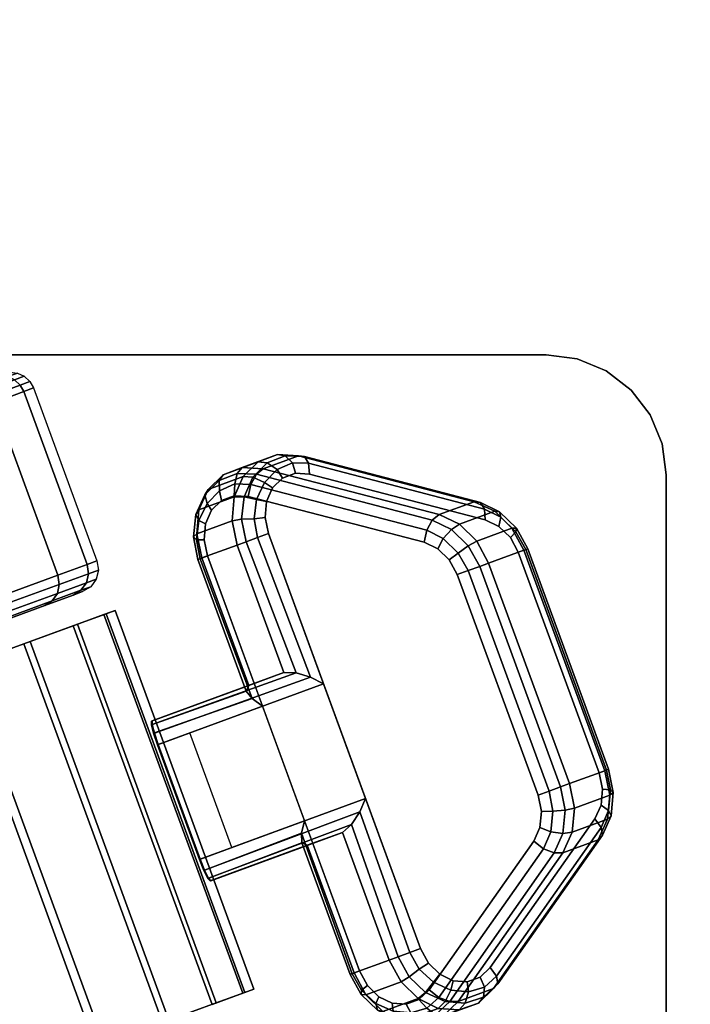
# Model space of a CAD drawing. Units: inches. Extents: x -0.2 to 72.2, y -0.4 to 36.
# Drawn here: x 23.6 to 25, y 29.6 to 31.7 of the extents above; entities that cross this region are included whole.
import ezdxf

# ---------------------------------------------------------------- set-up
doc = ezdxf.new("R2010")
doc.units = ezdxf.units.IN
doc.header["$MEASUREMENT"] = 0
for name, color, linetype in [('A-FURN-3-TABLE-LEG-CASTER-LOCK', 253, 'Continuous'), ('A-FURN-3-TABLE-LEG-CASTER-TREAD', 251, 'Continuous'), ('A-FURN-3-TABLE-LEG-CASTER-TRIM', 253, 'Continuous'), ('A-FURN-3-TABLE-LEG-MAIN-SUPPORT', 253, 'Continuous'), ('A-FURN-3-TABLE-SURFACE-BOTTOM', 255, 'Continuous'), ('A-FURN-3-TABLE-SURFACE-EDGE', 255, 'Continuous'), ('A-FURN-3-TABLE-SURFACE-TOP-TFL_HPL', 255, 'Continuous')]:
    doc.layers.add(name, color=color, linetype=linetype)

msp = doc.modelspace()

# ---------------------------------------------------------------- linework, layer by layer
at = {"layer": 'A-FURN-3-TABLE-LEG-CASTER-LOCK'}
for points in [[(24.1321, 30.7429, 1.0684), (24.2055, 30.7698, 1.18), (24.572, 30.6744, 0.962), (24.4986, 30.6475, 0.8504)], [(24.1022, 30.2915, 1.1969), (24.1755, 30.3184, 1.3085), (24.0781, 30.5841, 1.3085), (24.0047, 30.5572, 1.1969)], [(24.6753, 30.5734, 0.9185), (24.8437, 30.1141, 0.9185), (24.7703, 30.0873, 0.8069), (24.6019, 30.5465, 0.8069)], [(24.1755, 30.3184, 1.3085), (24.1022, 30.2915, 1.1969), (23.8998, 30.2173, 1.3478), (23.901, 30.2177, 1.5132)], [(24.3457, 30.0566, 1.3208), (24.2581, 30.2954, 1.3208), (23.9135, 30.169, 1.5778), (24.001, 29.9302, 1.5778)], [(24.1309, 30.2487, 1.1273), (24.2184, 30.01, 1.1273), (23.9993, 29.9296, 1.2907), (23.9118, 30.1684, 1.2907)], [(24.0672, 29.9545, 1.2401), (23.9796, 30.1933, 1.2401), (24.1309, 30.2487, 1.1273), (24.2184, 30.01, 1.1273)], [(24.2241, 29.9588, 1.1969), (24.2975, 29.9857, 1.3085), (24.023, 29.885, 1.5132), (24.0218, 29.8846, 1.3478)], [(24.3216, 29.693, 1.1969), (24.3949, 29.7199, 1.3085), (24.2975, 29.9857, 1.3085), (24.2241, 29.9588, 1.1969)], [(24.8301, 29.9702, 0.962), (24.6121, 29.6606, 1.18), (24.5388, 29.6337, 1.0684), (24.7568, 29.9434, 0.8504)]]:
    msp.add_3dface(points, dxfattribs=at)
for points, invisible_edges in [([(24.5283, 29.6767, 1.2923), (24.5573, 29.6747, 1.2737), (24.1728, 30.7236, 1.2737), (24.1519, 30.7032, 1.2923)], 10), ([(24.5573, 29.6747, 1.2737), (24.584, 29.6842, 1.2538), (24.1993, 30.7336, 1.2538), (24.1728, 30.7236, 1.2737)], 10), ([(24.584, 29.6842, 1.2538), (24.6051, 29.7043, 1.2351), (24.2284, 30.7319, 1.2351), (24.1993, 30.7336, 1.2538)], 10), ([(24.6051, 29.7043, 1.2351), (24.8231, 30.014, 1.0171), (24.5949, 30.6365, 1.0171), (24.2284, 30.7319, 1.2351)], 10), ([(24.5002, 29.6903, 1.3074), (24.5283, 29.6767, 1.2923), (24.1519, 30.7032, 1.2923), (24.1393, 30.6748, 1.3074)], 10), ([(24.0247, 30.6566, 1.0988), (24.0456, 30.677, 1.0801), (24.4301, 29.628, 1.0801), (24.401, 29.6301, 1.0988)], 10), ([(24.0456, 30.677, 1.0801), (24.0721, 30.6869, 1.0603), (24.4568, 29.6376, 1.0603), (24.4301, 29.628, 1.0801)], 10), ([(24.0721, 30.6869, 1.0603), (24.1012, 30.6852, 1.0416), (24.4779, 29.6577, 1.0416), (24.4568, 29.6376, 1.0603)], 10), ([(24.1012, 30.6852, 1.0416), (24.4677, 30.5899, 0.8236), (24.6959, 29.9674, 0.8236), (24.4779, 29.6577, 1.0416)], 10), ([(24.0121, 30.6282, 1.1139), (24.0247, 30.6566, 1.0988), (24.401, 29.6301, 1.0988), (24.373, 29.6436, 1.1139)], 10), ([(24.4766, 29.7136, 1.3173), (24.5002, 29.6903, 1.3074), (24.1393, 30.6748, 1.3074), (24.1363, 30.6418, 1.3173)], 10), ([(24.4603, 29.7439, 1.3208), (24.4766, 29.7136, 1.3173), (24.1363, 30.6418, 1.3173), (24.1435, 30.6081, 1.3208)], 2), ([(24.8231, 30.014, 1.0171), (24.8361, 30.0425, 1.0017), (24.6233, 30.6231, 1.0017), (24.5949, 30.6365, 1.0171)], 10), ([(24.0091, 30.5952, 1.1238), (24.0121, 30.6282, 1.1139), (24.373, 29.6436, 1.1139), (24.3494, 29.6669, 1.1238)], 10), ([(24.8361, 30.0425, 1.0017), (24.8393, 30.0759, 0.9916), (24.6472, 30.5997, 0.9916), (24.6233, 30.6231, 1.0017)], 10), ([(24.0162, 30.5615, 1.1273), (24.0091, 30.5952, 1.1238), (24.3494, 29.6669, 1.1238), (24.3331, 29.6972, 1.1273)], 2), ([(24.8393, 30.0759, 0.9916), (24.8321, 30.1099, 0.9881), (24.6638, 30.5691, 0.9881), (24.6472, 30.5997, 0.9916)], 8), ([(24.4677, 30.5899, 0.8236), (24.4961, 30.5765, 0.8082), (24.7089, 29.9959, 0.8082), (24.6959, 29.9674, 0.8236)], 10), ([(24.4961, 30.5765, 0.8082), (24.52, 30.5531, 0.7981), (24.7121, 30.0292, 0.7981), (24.7089, 29.9959, 0.8082)], 10), ([(24.52, 30.5531, 0.7981), (24.5366, 30.5225, 0.7946), (24.7049, 30.0633, 0.7946), (24.7121, 30.0292, 0.7981)], 8)]:
    msp.add_3dface(points, dxfattribs=dict(at, invisible_edges=invisible_edges))
at = {"layer": 'A-FURN-3-TABLE-LEG-CASTER-TREAD', "invisible_edges": 10}
for points in [[(23.7363, 30.4799, 1.2007), (23.7561, 30.4871, 1.4425), (21.1413, 29.5285, 1.4425), (21.1612, 29.5358, 1.2007)], [(23.7561, 30.4871, 1.4425), (23.7363, 30.4799, 1.6843), (21.1612, 29.5358, 1.6843), (21.1413, 29.5285, 1.4425)], [(23.6773, 30.4582, 0.9662), (23.7363, 30.4799, 1.2007), (21.1612, 29.5358, 1.2007), (21.2201, 29.5574, 0.9662)], [(23.7363, 30.4799, 1.6843), (23.6773, 30.4582, 1.9188), (21.2201, 29.5574, 1.9188), (21.1612, 29.5358, 1.6843)], [(23.581, 30.4229, 0.7463), (23.6773, 30.4582, 0.9662), (21.2201, 29.5574, 0.9662), (21.3165, 29.5927, 0.7463)], [(23.6773, 30.4582, 1.9188), (23.581, 30.4229, 2.1388), (21.3165, 29.5927, 2.1388), (21.2201, 29.5574, 1.9188)]]:
    msp.add_3dface(points, dxfattribs=at)
at = {"layer": 'A-FURN-3-TABLE-LEG-CASTER-TRIM'}
for points, invisible_edges in [([(23.8051, 30.4412, 1.6808), (23.8236, 30.448, 1.4286), (21.1151, 29.455, 1.4286), (21.1336, 29.4618, 1.6808)], 10), ([(23.8236, 30.448, 1.4286), (23.8005, 30.4395, 1.1768), (21.1382, 29.4635, 1.1768), (21.1151, 29.455, 1.4286)], 10), ([(23.7455, 30.4193, 1.9257), (23.8051, 30.4412, 1.6808), (21.1336, 29.4618, 1.6808), (21.1933, 29.4836, 1.9257)], 10), ([(23.8005, 30.4395, 1.1768), (23.7365, 30.416, 0.9332), (21.2022, 29.4869, 0.9332), (21.1382, 29.4635, 1.1768)], 10), ([(23.6466, 30.3831, 2.1557), (23.7455, 30.4193, 1.9257), (21.1933, 29.4836, 1.9257), (21.2921, 29.5199, 2.1557)], 10), ([(23.7365, 30.416, 0.9332), (23.6335, 30.3783, 0.7053), (21.3052, 29.5247, 0.7053), (21.2022, 29.4869, 0.9332)], 10), ([(23.5115, 30.3336, 2.3638), (23.6466, 30.3831, 2.1557), (21.2921, 29.5199, 2.1557), (21.4272, 29.5694, 2.3638)], 10), ([(23.6335, 30.3783, 0.7053), (23.4946, 30.3274, 0.5), (21.4441, 29.5756, 0.5), (21.3052, 29.5247, 0.7053)], 8), ([(21.4228, 28.6731, 1.6808), (21.4042, 28.6663, 1.4286), (24.1128, 29.6593, 1.4286), (24.0942, 29.6525, 1.6808)], 10), ([(21.4042, 28.6663, 1.4286), (21.4273, 28.6748, 1.1768), (24.0897, 29.6509, 1.1768), (24.1128, 29.6593, 1.4286)], 10), ([(21.4824, 28.695, 1.9257), (21.4228, 28.6731, 1.6808), (24.0942, 29.6525, 1.6808), (24.0346, 29.6307, 1.9257)], 10), ([(21.4273, 28.6748, 1.1768), (21.4914, 28.6983, 0.9332), (24.0256, 29.6274, 0.9332), (24.0897, 29.6509, 1.1768)], 10), ([(21.5813, 28.7312, 2.1557), (21.4824, 28.695, 1.9257), (24.0346, 29.6307, 1.9257), (23.9357, 29.5944, 2.1557)], 10)]:
    msp.add_3dface(points, dxfattribs=dict(at, invisible_edges=invisible_edges))
msp.add_3dface([(23.4946, 30.3274, 0.5), (23.7838, 29.5387, 0.5), (21.7332, 28.7869, 0.5), (21.4441, 29.5756, 0.5)], dxfattribs=at)
at = {"layer": 'A-FURN-3-TABLE-LEG-MAIN-SUPPORT'}
for points, invisible_edges in [([(20.222, 25.9802, 28.0074), (24.722, 25.9802, 28.0074), (24.722, 30.9802, 28.0074), (20.222, 30.9802, 28.0074)], 10), ([(24.722, 30.9802, 27.8724), (24.722, 25.9802, 27.8724), (20.222, 25.9802, 27.8724), (20.222, 30.9802, 27.8724)], 5), ([(24.722, 30.9802, 28.0074), (24.722, 25.9802, 28.0074), (24.7867, 25.9887, 28.0074), (24.7867, 30.9716, 28.0074)], 5), ([(24.7867, 25.9887, 27.8724), (24.722, 25.9802, 27.8724), (24.722, 30.9802, 27.8724), (24.7867, 30.9716, 27.8724)], 10), ([(24.7867, 30.9716, 28.0074), (24.7867, 25.9887, 28.0074), (24.847, 26.0136, 28.0074), (24.847, 30.9467, 28.0074)], 5), ([(24.847, 26.0136, 27.8724), (24.7867, 25.9887, 27.8724), (24.7867, 30.9716, 27.8724), (24.847, 30.9467, 27.8724)], 10), ([(24.847, 30.9467, 28.0074), (24.847, 26.0136, 28.0074), (24.8988, 26.0534, 28.0074), (24.8988, 30.9069, 28.0074)], 5), ([(24.8988, 26.0534, 27.8724), (24.847, 26.0136, 27.8724), (24.847, 30.9467, 27.8724), (24.8988, 30.9069, 27.8724)], 10), ([(24.8988, 30.9069, 28.0074), (24.8988, 26.0534, 28.0074), (24.9385, 26.1052, 28.0074), (24.9385, 30.8552, 28.0074)], 5), ([(24.9385, 26.1052, 27.8724), (24.8988, 26.0534, 27.8724), (24.8988, 30.9069, 27.8724), (24.9385, 30.8552, 27.8724)], 10), ([(24.9385, 30.8552, 28.0074), (24.9385, 26.1052, 28.0074), (24.9635, 26.1654, 28.0074), (24.9635, 30.7949, 28.0074)], 5), ([(24.9635, 26.1654, 27.8724), (24.9385, 26.1052, 27.8724), (24.9385, 30.8552, 27.8724), (24.9635, 30.7949, 27.8724)], 10), ([(24.9635, 30.7949, 28.0074), (24.9635, 26.1654, 28.0074), (24.972, 26.2302, 28.0074), (24.972, 30.7302, 28.0074)], 1), ([(24.972, 26.2302, 27.8724), (24.9635, 26.1654, 27.8724), (24.9635, 30.7949, 27.8724), (24.972, 30.7302, 27.8724)], 2)]:
    msp.add_3dface(points, dxfattribs=dict(at, invisible_edges=invisible_edges))
at = {"layer": 'A-FURN-3-TABLE-SURFACE-BOTTOM', "invisible_edges": 5}
for points in [[(25.0723, 34.1966, 28.0074), (33.5095, 11.8427, 28.0074), (33.0025, 11.7208, 28.0074), (22.9619, 33.4439, 28.0074)], [(22.9619, 33.4439, 28.0074), (33.0025, 11.7208, 28.0074), (32.5012, 11.5774, 28.0074), (20.9024, 32.5614, 28.0074)], [(20.9024, 32.5614, 28.0074), (32.5012, 11.5774, 28.0074), (32.0065, 11.4126, 28.0074), (18.9018, 31.5523, 28.0074)], [(18.9018, 31.5523, 28.0074), (32.0065, 11.4126, 28.0074), (31.5193, 11.2267, 28.0074), (16.9679, 30.4207, 28.0074)], [(16.9679, 30.4207, 28.0074), (31.5193, 11.2267, 28.0074), (31.0405, 11.0201, 28.0074), (15.1083, 29.1709, 28.0074)]]:
    msp.add_3dface(points, dxfattribs=at)
at = {"layer": 'A-FURN-3-TABLE-SURFACE-TOP-TFL_HPL', "invisible_edges": 10}
for points in [[(33.0025, 11.7208, 28.7574), (33.5095, 11.8427, 28.7574), (25.0723, 34.1966, 28.7574), (22.9619, 33.4439, 28.7574)], [(32.5012, 11.5774, 28.7574), (33.0025, 11.7208, 28.7574), (22.9619, 33.4439, 28.7574), (20.9024, 32.5614, 28.7574)], [(32.0065, 11.4126, 28.7574), (32.5012, 11.5774, 28.7574), (20.9024, 32.5614, 28.7574), (18.9018, 31.5523, 28.7574)], [(31.5193, 11.2267, 28.7574), (32.0065, 11.4126, 28.7574), (18.9018, 31.5523, 28.7574), (16.9679, 30.4207, 28.7574)], [(31.0405, 11.0201, 28.7574), (31.5193, 11.2267, 28.7574), (16.9679, 30.4207, 28.7574), (15.1083, 29.1709, 28.7574)]]:
    msp.add_3dface(points, dxfattribs=at)

# ---------------------------------------------------------------- meshes
at = {"layer": 'A-FURN-3-TABLE-LEG-CASTER-LOCK'}
mesh = msp.add_polymesh((2, 7), dxfattribs=at)
for k, corner in enumerate([(24.1321, 30.7429, 1.0684), (24.0885, 30.7455, 1.0964), (24.0487, 30.7306, 1.1262), (24.0174, 30.7, 1.1542), (23.9984, 30.6573, 1.1769), (23.994, 30.6078, 1.1918), (24.0047, 30.5572, 1.1969), (24.2055, 30.7698, 1.18), (24.1619, 30.7724, 1.208), (24.122, 30.7574, 1.2378), (24.0908, 30.7268, 1.2657), (24.0718, 30.6842, 1.2885), (24.0674, 30.6347, 1.3033), (24.0781, 30.5841, 1.3085)]):
    mesh.set_mesh_vertex(divmod(k, 7), corner)
mesh = msp.add_polymesh((7, 4), dxfattribs=at)
for k, corner in enumerate([(24.2284, 30.7319, 1.2351), (24.2268, 30.7544, 1.2225), (24.2184, 30.7683, 1.2024), (24.2055, 30.7698, 1.18), (24.1993, 30.7336, 1.2538), (24.1932, 30.7553, 1.2444), (24.1782, 30.7701, 1.2284), (24.1619, 30.7724, 1.208), (24.1728, 30.7236, 1.2737), (24.1613, 30.7413, 1.2688), (24.1408, 30.755, 1.2566), (24.122, 30.7574, 1.2378), (24.1519, 30.7032, 1.2923), (24.1353, 30.7147, 1.2923), (24.111, 30.7252, 1.2834), (24.0908, 30.7268, 1.2657), (24.1393, 30.6748, 1.3074), (24.1185, 30.679, 1.3119), (24.0923, 30.6844, 1.3055), (24.0718, 30.6842, 1.2885), (24.1363, 30.6418, 1.3173), (24.1133, 30.6389, 1.325), (24.0873, 30.6377, 1.32), (24.0674, 30.6347, 1.3033), (24.1435, 30.6081, 1.3208), (24.1206, 30.5997, 1.3296), (24.0967, 30.591, 1.3251), (24.0781, 30.5841, 1.3085)]):
    mesh.set_mesh_vertex(divmod(k, 4), corner)
mesh = msp.add_polymesh((2, 4), dxfattribs=at)
for k, corner in enumerate([(24.5949, 30.6365, 1.0171), (24.5933, 30.6591, 1.0046), (24.5849, 30.673, 0.9844), (24.572, 30.6744, 0.962), (24.2284, 30.7319, 1.2351), (24.2268, 30.7544, 1.2225), (24.2184, 30.7683, 1.2024), (24.2055, 30.7698, 1.18)]):
    mesh.set_mesh_vertex(divmod(k, 4), corner)
mesh = msp.add_polymesh((7, 4), dxfattribs=at)
for k, corner in enumerate([(24.1321, 30.7429, 1.0684), (24.1181, 30.7315, 1.0498), (24.1068, 30.7104, 1.04), (24.1012, 30.6852, 1.0416), (24.0885, 30.7455, 1.0964), (24.0779, 30.7333, 1.0758), (24.0732, 30.7113, 1.0619), (24.0721, 30.6869, 1.0603), (24.0487, 30.7306, 1.1262), (24.0405, 30.7183, 1.104), (24.0413, 30.6973, 1.0862), (24.0456, 30.677, 1.0801), (24.0174, 30.7, 1.1542), (24.0107, 30.6884, 1.1309), (24.0153, 30.6707, 1.1098), (24.0247, 30.6566, 1.0988), (23.9984, 30.6573, 1.1769), (23.992, 30.6476, 1.1529), (23.9985, 30.635, 1.1294), (24.0121, 30.6282, 1.1139), (23.994, 30.6078, 1.1918), (23.987, 30.6009, 1.1675), (23.9933, 30.5949, 1.1425), (24.0091, 30.5952, 1.1238), (24.0047, 30.5572, 1.1969), (23.9964, 30.5542, 1.1726), (24.0006, 30.5557, 1.1471), (24.0162, 30.5615, 1.1273)]):
    mesh.set_mesh_vertex(divmod(k, 4), corner)
mesh = msp.add_polymesh((2, 4), dxfattribs=at)
for k, corner in enumerate([(24.4986, 30.6475, 0.8504), (24.4846, 30.6362, 0.8319), (24.4733, 30.6151, 0.8221), (24.4677, 30.5899, 0.8236), (24.1321, 30.7429, 1.0684), (24.1181, 30.7315, 1.0498), (24.1068, 30.7104, 1.04), (24.1012, 30.6852, 1.0416)]):
    mesh.set_mesh_vertex(divmod(k, 4), corner)
mesh = msp.add_polymesh((2, 4), dxfattribs=at)
for k, corner in enumerate([(24.6019, 30.5465, 0.8069), (24.5771, 30.5924, 0.8121), (24.5412, 30.6275, 0.8273), (24.4986, 30.6475, 0.8504), (24.6753, 30.5734, 0.9185), (24.6505, 30.6193, 0.9237), (24.6146, 30.6544, 0.9389), (24.572, 30.6744, 0.962)]):
    mesh.set_mesh_vertex(divmod(k, 4), corner)
mesh = msp.add_polymesh((4, 4), dxfattribs=at)
for k, corner in enumerate([(24.6638, 30.5691, 0.9881), (24.6794, 30.5749, 0.9683), (24.6836, 30.5764, 0.9428), (24.6753, 30.5734, 0.9185), (24.6472, 30.5997, 0.9916), (24.6585, 30.6115, 0.9731), (24.6598, 30.6194, 0.9481), (24.6505, 30.6193, 0.9237), (24.6233, 30.6231, 1.0017), (24.6275, 30.6419, 0.9862), (24.6249, 30.6536, 0.9628), (24.6146, 30.6544, 0.9389), (24.5949, 30.6365, 1.0171), (24.5933, 30.6591, 1.0046), (24.5849, 30.673, 0.9844), (24.572, 30.6744, 0.962)]):
    mesh.set_mesh_vertex(divmod(k, 4), corner)
mesh = msp.add_polymesh((4, 4), dxfattribs=at)
for k, corner in enumerate([(24.6019, 30.5465, 0.8069), (24.5833, 30.5396, 0.7902), (24.5594, 30.5309, 0.7857), (24.5366, 30.5225, 0.7946), (24.5771, 30.5924, 0.8121), (24.5595, 30.5827, 0.7955), (24.5385, 30.5675, 0.7906), (24.52, 30.5531, 0.7981), (24.5412, 30.6275, 0.8273), (24.5246, 30.6168, 0.8102), (24.5075, 30.5979, 0.8037), (24.4961, 30.5765, 0.8082), (24.4986, 30.6475, 0.8504), (24.4846, 30.6362, 0.8319), (24.4733, 30.6151, 0.8221), (24.4677, 30.5899, 0.8236)]):
    mesh.set_mesh_vertex(divmod(k, 4), corner)
mesh = msp.add_polymesh((2, 4), dxfattribs=at)
for k, corner in enumerate([(24.1435, 30.6081, 1.3208), (24.1206, 30.5997, 1.3296), (24.0967, 30.591, 1.3251), (24.0781, 30.5841, 1.3085), (24.2581, 30.2954, 1.3208), (24.2307, 30.3089, 1.3292), (24.2007, 30.3181, 1.3267), (24.1755, 30.3184, 1.3085)]):
    mesh.set_mesh_vertex(divmod(k, 4), corner)
mesh = msp.add_polymesh((2, 4), dxfattribs=at)
for k, corner in enumerate([(24.8321, 30.1099, 0.9881), (24.8477, 30.1156, 0.9683), (24.852, 30.1172, 0.9428), (24.8437, 30.1141, 0.9185), (24.6638, 30.5691, 0.9881), (24.6794, 30.5749, 0.9683), (24.6836, 30.5764, 0.9428), (24.6753, 30.5734, 0.9185)]):
    mesh.set_mesh_vertex(divmod(k, 4), corner)
mesh = msp.add_polymesh((2, 4), dxfattribs=at)
for k, corner in enumerate([(24.0047, 30.5572, 1.1969), (23.9964, 30.5542, 1.1726), (24.0006, 30.5557, 1.1471), (24.0162, 30.5615, 1.1273), (24.1022, 30.2915, 1.1969), (24.0967, 30.28, 1.1686), (24.1091, 30.2643, 1.1442), (24.1309, 30.2487, 1.1273)]):
    mesh.set_mesh_vertex(divmod(k, 4), corner)
mesh = msp.add_polymesh((2, 4), dxfattribs=at)
for k, corner in enumerate([(24.7703, 30.0873, 0.8069), (24.7517, 30.0804, 0.7902), (24.7278, 30.0717, 0.7857), (24.7049, 30.0633, 0.7946), (24.6019, 30.5465, 0.8069), (24.5833, 30.5396, 0.7902), (24.5594, 30.5309, 0.7857), (24.5366, 30.5225, 0.7946)]):
    mesh.set_mesh_vertex(divmod(k, 4), corner)
mesh = msp.add_polymesh((2, 4), dxfattribs=at)
for k, corner in enumerate([(24.2581, 30.2954, 1.3208), (24.2307, 30.3089, 1.3292), (24.2007, 30.3181, 1.3267), (24.1755, 30.3184, 1.3085), (23.9135, 30.169, 1.5778), (23.9055, 30.1927, 1.5694), (23.9009, 30.2105, 1.5462), (23.901, 30.2177, 1.5132)]):
    mesh.set_mesh_vertex(divmod(k, 4), corner)
mesh = msp.add_polymesh((2, 4), dxfattribs=at)
for k, corner in enumerate([(24.1022, 30.2915, 1.1969), (24.0967, 30.28, 1.1686), (24.1091, 30.2643, 1.1442), (24.1309, 30.2487, 1.1273), (23.8998, 30.2173, 1.3478), (23.8995, 30.21, 1.3187), (23.9039, 30.1921, 1.2981), (23.9118, 30.1684, 1.2907)]):
    mesh.set_mesh_vertex(divmod(k, 4), corner)
mesh = msp.add_polymesh((2, 4), dxfattribs=at)
for k, corner in enumerate([(24.7568, 29.9434, 0.8504), (24.7763, 29.9862, 0.8273), (24.781, 30.0362, 0.8121), (24.7703, 30.0873, 0.8069), (24.8301, 29.9702, 0.962), (24.8497, 30.0131, 0.9389), (24.8544, 30.0631, 0.9237), (24.8437, 30.1141, 0.9185)]):
    mesh.set_mesh_vertex(divmod(k, 4), corner)
mesh = msp.add_polymesh((4, 4), dxfattribs=at)
for k, corner in enumerate([(24.8231, 30.014, 1.0171), (24.8365, 29.9957, 1.0046), (24.8391, 29.9797, 0.9844), (24.8301, 29.9702, 0.962), (24.8361, 30.0425, 1.0017), (24.8515, 30.031, 0.9862), (24.8571, 30.0204, 0.9628), (24.8497, 30.0131, 0.9389), (24.8393, 30.0759, 0.9916), (24.8555, 30.0742, 0.9731), (24.8616, 30.069, 0.9481), (24.8544, 30.0631, 0.9237), (24.8321, 30.1099, 0.9881), (24.8477, 30.1156, 0.9683), (24.852, 30.1172, 0.9428), (24.8437, 30.1141, 0.9185)]):
    mesh.set_mesh_vertex(divmod(k, 4), corner)
mesh = msp.add_polymesh((4, 4), dxfattribs=at)
for k, corner in enumerate([(24.7568, 29.9434, 0.8504), (24.7388, 29.943, 0.8319), (24.7165, 29.9517, 0.8221), (24.6959, 29.9674, 0.8236), (24.7763, 29.9862, 0.8273), (24.7568, 29.9836, 0.8102), (24.7315, 29.987, 0.8037), (24.7089, 29.9959, 0.8082), (24.781, 30.0362, 0.8121), (24.7613, 30.0322, 0.7955), (24.7355, 30.0302, 0.7906), (24.7121, 30.0292, 0.7981), (24.7703, 30.0873, 0.8069), (24.7517, 30.0804, 0.7902), (24.7278, 30.0717, 0.7857), (24.7049, 30.0633, 0.7946)]):
    mesh.set_mesh_vertex(divmod(k, 4), corner)
mesh = msp.add_polymesh((2, 4), dxfattribs=at)
for k, corner in enumerate([(24.001, 29.9302, 1.5778), (24.0102, 29.907, 1.5694), (24.0183, 29.8904, 1.5462), (24.023, 29.885, 1.5132), (24.3457, 30.0566, 1.3208), (24.3335, 30.0286, 1.3292), (24.3165, 30.0021, 1.3267), (24.2975, 29.9857, 1.3085)]):
    mesh.set_mesh_vertex(divmod(k, 4), corner)
mesh = msp.add_polymesh((2, 4), dxfattribs=at)
for k, corner in enumerate([(24.3949, 29.7199, 1.3085), (24.4135, 29.7267, 1.3251), (24.4375, 29.7355, 1.3296), (24.4603, 29.7439, 1.3208), (24.2975, 29.9857, 1.3085), (24.3165, 30.0021, 1.3267), (24.3335, 30.0286, 1.3292), (24.3457, 30.0566, 1.3208)]):
    mesh.set_mesh_vertex(divmod(k, 4), corner)
mesh = msp.add_polymesh((2, 4), dxfattribs=at)
for k, corner in enumerate([(24.0218, 29.8846, 1.3478), (24.0168, 29.8899, 1.3187), (24.0086, 29.9064, 1.2981), (23.9993, 29.9296, 1.2907), (24.2241, 29.9588, 1.1969), (24.2126, 29.964, 1.1686), (24.2118, 29.984, 1.1442), (24.2184, 30.01, 1.1273)]):
    mesh.set_mesh_vertex(divmod(k, 4), corner)
mesh = msp.add_polymesh((2, 4), dxfattribs=at)
for k, corner in enumerate([(24.2241, 29.9588, 1.1969), (24.2126, 29.964, 1.1686), (24.2118, 29.984, 1.1442), (24.2184, 30.01, 1.1273), (24.3216, 29.693, 1.1969), (24.3132, 29.69, 1.1726), (24.3175, 29.6915, 1.1471), (24.3331, 29.6972, 1.1273)]):
    mesh.set_mesh_vertex(divmod(k, 4), corner)
mesh = msp.add_polymesh((2, 4), dxfattribs=at)
for k, corner in enumerate([(24.6051, 29.7043, 1.2351), (24.6185, 29.6861, 1.2225), (24.621, 29.6701, 1.2024), (24.6121, 29.6606, 1.18), (24.8231, 30.014, 1.0171), (24.8365, 29.9957, 1.0046), (24.8391, 29.9797, 0.9844), (24.8301, 29.9702, 0.962)]):
    mesh.set_mesh_vertex(divmod(k, 4), corner)
mesh = msp.add_polymesh((2, 4), dxfattribs=at)
for k, corner in enumerate([(24.5388, 29.6337, 1.0684), (24.5208, 29.6333, 1.0498), (24.4985, 29.6421, 1.04), (24.4779, 29.6577, 1.0416), (24.7568, 29.9434, 0.8504), (24.7388, 29.943, 0.8319), (24.7165, 29.9517, 0.8221), (24.6959, 29.9674, 0.8236)]):
    mesh.set_mesh_vertex(divmod(k, 4), corner)
mesh = msp.add_polymesh((7, 4), dxfattribs=at)
for k, corner in enumerate([(24.4603, 29.7439, 1.3208), (24.4375, 29.7355, 1.3296), (24.4135, 29.7267, 1.3251), (24.3949, 29.7199, 1.3085), (24.4766, 29.7136, 1.3173), (24.4572, 29.7009, 1.325), (24.4366, 29.685, 1.32), (24.4194, 29.6744, 1.3033), (24.5002, 29.6903, 1.3074), (24.4871, 29.6737, 1.3119), (24.4706, 29.6526, 1.3055), (24.4548, 29.6395, 1.2885), (24.5283, 29.6767, 1.2923), (24.5229, 29.6573, 1.2923), (24.5112, 29.6335, 1.2834), (24.4969, 29.6192, 1.2657), (24.5573, 29.6747, 1.2737), (24.56, 29.6538, 1.2688), (24.5532, 29.63, 1.2566), (24.5405, 29.6161, 1.2378), (24.584, 29.6842, 1.2538), (24.5934, 29.6637, 1.2444), (24.5915, 29.6427, 1.2284), (24.5805, 29.6304, 1.208), (24.6051, 29.7043, 1.2351), (24.6185, 29.6861, 1.2225), (24.621, 29.6701, 1.2024), (24.6121, 29.6606, 1.18)]):
    mesh.set_mesh_vertex(divmod(k, 4), corner)
mesh = msp.add_polymesh((2, 7), dxfattribs=at)
for k, corner in enumerate([(24.3216, 29.693, 1.1969), (24.3461, 29.6475, 1.1918), (24.3815, 29.6126, 1.1769), (24.4235, 29.5923, 1.1542), (24.4671, 29.5892, 1.1262), (24.5072, 29.6036, 1.0964), (24.5388, 29.6337, 1.0684), (24.3949, 29.7199, 1.3085), (24.4194, 29.6744, 1.3033), (24.4548, 29.6395, 1.2885), (24.4969, 29.6192, 1.2657), (24.5405, 29.6161, 1.2378), (24.5805, 29.6304, 1.208), (24.6121, 29.6606, 1.18)]):
    mesh.set_mesh_vertex(divmod(k, 7), corner)
mesh = msp.add_polymesh((7, 4), dxfattribs=at)
for k, corner in enumerate([(24.3216, 29.693, 1.1969), (24.3132, 29.69, 1.1726), (24.3175, 29.6915, 1.1471), (24.3331, 29.6972, 1.1273), (24.3461, 29.6475, 1.1918), (24.3363, 29.6482, 1.1675), (24.3372, 29.6569, 1.1425), (24.3494, 29.6669, 1.1238), (24.3815, 29.6126, 1.1769), (24.3703, 29.6158, 1.1529), (24.3671, 29.6297, 1.1294), (24.373, 29.6436, 1.1139), (24.4235, 29.5923, 1.1542), (24.4109, 29.5967, 1.1309), (24.4029, 29.6133, 1.1098), (24.401, 29.6301, 1.0988), (24.4671, 29.5892, 1.1262), (24.453, 29.5933, 1.104), (24.44, 29.6098, 1.0862), (24.4301, 29.628, 1.0801), (24.5072, 29.6036, 1.0964), (24.4912, 29.6059, 1.0758), (24.4734, 29.6197, 1.0619), (24.4568, 29.6376, 1.0603), (24.5388, 29.6337, 1.0684), (24.5208, 29.6333, 1.0498), (24.4985, 29.6421, 1.04), (24.4779, 29.6577, 1.0416)]):
    mesh.set_mesh_vertex(divmod(k, 4), corner)
at = {"layer": 'A-FURN-3-TABLE-LEG-CASTER-TREAD'}
mesh = msp.add_polymesh((9, 9), dxfattribs=at)
for k, corner in enumerate([(23.1929, 30.905, 1.4425), (23.2954, 30.9181, 1.4425), (23.3982, 30.9289, 1.4425), (23.5012, 30.9375, 1.4425), (23.6044, 30.9439, 1.4425), (23.6201, 30.9422, 1.4425), (23.6345, 30.9357, 1.4425), (23.6462, 30.925, 1.4425), (23.6539, 30.9112, 1.4425), (23.1785, 30.8997, 1.2675), (23.2796, 30.9123, 1.25), (23.381, 30.9226, 1.2326), (23.4826, 30.9307, 1.2153), (23.5844, 30.9365, 1.1981), (23.5999, 30.9348, 1.1957), (23.6141, 30.9282, 1.1937), (23.6256, 30.9174, 1.1924), (23.6333, 30.9036, 1.192), (23.1358, 30.8841, 1.0979), (23.2327, 30.8951, 1.0634), (23.3298, 30.9038, 1.0292), (23.4272, 30.9104, 0.9951), (23.5247, 30.9147, 0.9612), (23.5397, 30.9127, 0.9563), (23.5534, 30.9059, 0.9525), (23.5647, 30.8951, 0.95), (23.5722, 30.8812, 0.9491), (23.0661, 30.8585, 0.9388), (23.156, 30.867, 0.8884), (23.2462, 30.8732, 0.8382), (23.3367, 30.8772, 0.7884), (23.4274, 30.879, 0.7388), (23.4413, 30.8766, 0.7318), (23.4543, 30.8696, 0.7261), (23.4651, 30.8586, 0.7225), (23.4725, 30.8447, 0.7213), (22.9716, 30.8239, 0.7949), (23.052, 30.8288, 0.7301), (23.1328, 30.8316, 0.6657), (23.2139, 30.8322, 0.6016), (23.2953, 30.8306, 0.5379), (23.3079, 30.8277, 0.5288), (23.3198, 30.8203, 0.5215), (23.3299, 30.809, 0.5169), (23.3371, 30.795, 0.5153), (22.855, 30.7811, 0.6707), (22.9237, 30.7818, 0.5935), (22.9929, 30.7803, 0.5167), (23.0625, 30.7767, 0.4403), (23.1324, 30.7709, 0.3644), (23.1434, 30.7674, 0.3536), (23.154, 30.7595, 0.3449), (23.1632, 30.7479, 0.3394), (23.1701, 30.7338, 0.3375), (22.7199, 30.7316, 0.57), (22.7751, 30.7273, 0.4827), (22.8309, 30.7209, 0.3959), (22.8871, 30.7124, 0.3095), (22.9438, 30.7017, 0.2237), (22.9528, 30.6976, 0.2115), (22.9619, 30.6891, 0.2017), (22.9702, 30.6771, 0.1954), (22.9767, 30.6629, 0.1933), (22.5705, 30.6768, 0.4958), (22.6107, 30.6671, 0.4011), (22.6516, 30.6552, 0.3068), (22.6931, 30.6412, 0.2132), (22.735, 30.6252, 0.1201), (22.742, 30.6203, 0.1067), (22.7494, 30.6112, 0.0962), (22.7566, 30.5988, 0.0893), (22.7628, 30.5845, 0.087), (22.4112, 30.6184, 0.4503), (22.4355, 30.6028, 0.3511), (22.4606, 30.5852, 0.2523), (22.4862, 30.5654, 0.1541), (22.5126, 30.5436, 0.0566), (22.5173, 30.5379, 0.0426), (22.5229, 30.5281, 0.0315), (22.529, 30.5154, 0.0244), (22.5347, 30.5009, 0.0219)]):
    mesh.set_mesh_vertex(divmod(k, 9), corner)
mesh = msp.add_polymesh((4, 9), dxfattribs=at)
for k, corner in enumerate([(22.9716, 30.8239, 2.0901), (23.052, 30.8288, 2.1549), (23.1328, 30.8316, 2.2193), (23.2139, 30.8322, 2.2834), (23.2953, 30.8306, 2.3471), (23.3079, 30.8277, 2.3562), (23.3198, 30.8203, 2.3635), (23.3299, 30.809, 2.3681), (23.3371, 30.795, 2.3697), (23.0661, 30.8585, 1.9463), (23.156, 30.867, 1.9966), (23.2462, 30.8732, 2.0468), (23.3367, 30.8772, 2.0966), (23.4274, 30.879, 2.1462), (23.4413, 30.8766, 2.1532), (23.4543, 30.8696, 2.1589), (23.4651, 30.8586, 2.1625), (23.4725, 30.8447, 2.1638), (23.1358, 30.8841, 1.7871), (23.2327, 30.8951, 1.8216), (23.3298, 30.9038, 1.8558), (23.4272, 30.9104, 1.8899), (23.5247, 30.9147, 1.9238), (23.5397, 30.9127, 1.9287), (23.5534, 30.9059, 1.9325), (23.5647, 30.8951, 1.935), (23.5722, 30.8812, 1.9359), (23.1785, 30.8997, 1.6175), (23.2796, 30.9123, 1.635), (23.381, 30.9226, 1.6524), (23.4826, 30.9307, 1.6697), (23.5844, 30.9365, 1.6869), (23.5999, 30.9348, 1.6893), (23.6141, 30.9282, 1.6913), (23.6256, 30.9174, 1.6926), (23.6333, 30.9036, 1.693)]):
    mesh.set_mesh_vertex(divmod(k, 9), corner)
mesh = msp.add_polymesh((9, 6), dxfattribs=at)
for k, corner in enumerate([(23.6539, 30.9112, 1.4425), (23.7858, 30.5513, 1.4425), (23.7889, 30.532, 1.4425), (23.7843, 30.5131, 1.4425), (23.7728, 30.4973, 1.4425), (23.7561, 30.4871, 1.4425), (23.6333, 30.9036, 1.192), (23.7653, 30.5438, 1.192), (23.7683, 30.5245, 1.1927), (23.7639, 30.5056, 1.1946), (23.7526, 30.4899, 1.1974), (23.7363, 30.4799, 1.2007), (23.5722, 30.8812, 0.9491), (23.7042, 30.5214, 0.9491), (23.7074, 30.5022, 0.9504), (23.7034, 30.4834, 0.9541), (23.6928, 30.468, 0.9597), (23.6773, 30.4582, 0.9662), (23.4725, 30.8447, 0.7213), (23.6044, 30.4848, 0.7213), (23.6079, 30.4657, 0.7232), (23.6047, 30.4472, 0.7286), (23.5952, 30.4322, 0.7367), (23.581, 30.4229, 0.7463), (23.3371, 30.795, 0.5153), (23.469, 30.4351, 0.5153), (23.4728, 30.4162, 0.5177), (23.4706, 30.3981, 0.5247), (23.4627, 30.3836, 0.5351), (23.4502, 30.375, 0.5474), (23.1701, 30.7338, 0.3375), (23.3021, 30.3739, 0.3375), (23.3063, 30.3551, 0.3404), (23.3054, 30.3375, 0.3487), (23.2993, 30.3237, 0.3611), (23.2891, 30.3159, 0.3758), (22.9767, 30.6629, 0.1933), (23.1087, 30.303, 0.1933), (23.1135, 30.2844, 0.1966), (23.114, 30.2673, 0.2059), (23.1101, 30.2543, 0.22), (23.1024, 30.2475, 0.2366), (22.7628, 30.5845, 0.087), (22.8947, 30.2246, 0.087), (22.9001, 30.2062, 0.0906), (22.9022, 30.1897, 0.1008), (22.9007, 30.1776, 0.116), (22.8959, 30.1718, 0.134), (22.5347, 30.5009, 0.0219), (22.6667, 30.141, 0.0219), (22.6726, 30.1228, 0.0257), (22.6765, 30.1069, 0.0363), (22.6775, 30.0958, 0.0523), (22.6757, 30.0911, 0.0712)]):
    mesh.set_mesh_vertex(divmod(k, 6), corner)
mesh = msp.add_polymesh((4, 6), dxfattribs=at)
for k, corner in enumerate([(23.3371, 30.795, 2.3697), (23.469, 30.4351, 2.3697), (23.4728, 30.4162, 2.3673), (23.4706, 30.3981, 2.3603), (23.4627, 30.3836, 2.3499), (23.4502, 30.375, 2.3376), (23.4725, 30.8447, 2.1638), (23.6044, 30.4848, 2.1638), (23.6079, 30.4657, 2.1618), (23.6047, 30.4472, 2.1564), (23.5952, 30.4322, 2.1483), (23.581, 30.4229, 2.1388), (23.5722, 30.8812, 1.9359), (23.7042, 30.5214, 1.9359), (23.7074, 30.5022, 1.9346), (23.7034, 30.4834, 1.9309), (23.6928, 30.468, 1.9253), (23.6773, 30.4582, 1.9188), (23.6333, 30.9036, 1.693), (23.7653, 30.5438, 1.693), (23.7683, 30.5245, 1.6923), (23.7639, 30.5056, 1.6904), (23.7526, 30.4899, 1.6876), (23.7363, 30.4799, 1.6843)]):
    mesh.set_mesh_vertex(divmod(k, 6), corner)
at = {"layer": 'A-FURN-3-TABLE-LEG-CASTER-TRIM'}
mesh = msp.add_polymesh((2, 27), dxfattribs=at)
for k, corner in enumerate([(21.7332, 28.7869, 0.5), (21.5944, 28.736, 0.7053), (21.4914, 28.6983, 0.9332), (21.4273, 28.6748, 1.1768), (21.4042, 28.6663, 1.4286), (21.4228, 28.6731, 1.6808), (21.4824, 28.695, 1.9257), (21.5813, 28.7312, 2.1557), (21.7164, 28.7808, 2.3638), (21.8835, 28.842, 2.5435), (22.0776, 28.9132, 2.6894), (22.2926, 28.992, 2.7969), (22.5219, 29.0761, 2.8628), (22.7585, 29.1628, 2.885), (22.9951, 29.2496, 2.8628), (23.2244, 29.3336, 2.7969), (23.4394, 29.4125, 2.6894), (23.6335, 29.4836, 2.5435), (23.8006, 29.5449, 2.3638), (23.9357, 29.5944, 2.1557), (24.0346, 29.6307, 1.9257), (24.0942, 29.6525, 1.6808), (24.1128, 29.6593, 1.4286), (24.0897, 29.6509, 1.1768), (24.0256, 29.6274, 0.9332), (23.9226, 29.5896, 0.7053), (23.7838, 29.5387, 0.5), (21.4441, 29.5756, 0.5), (21.3052, 29.5247, 0.7053), (21.2022, 29.4869, 0.9332), (21.1382, 29.4635, 1.1768), (21.1151, 29.455, 1.4286), (21.1336, 29.4618, 1.6808), (21.1933, 29.4836, 1.9257), (21.2921, 29.5199, 2.1557), (21.4272, 29.5694, 2.3638), (21.5944, 29.6307, 2.5435), (21.7884, 29.7018, 2.6894), (22.0034, 29.7807, 2.7969), (22.2328, 29.8647, 2.8628), (22.4694, 29.9515, 2.885), (22.706, 30.0382, 2.8628), (22.9353, 30.1223, 2.7969), (23.1503, 30.2011, 2.6894), (23.3444, 30.2723, 2.5435), (23.5115, 30.3336, 2.3638), (23.6466, 30.3831, 2.1557), (23.7455, 30.4193, 1.9257), (23.8051, 30.4412, 1.6808), (23.8236, 30.448, 1.4286), (23.8005, 30.4395, 1.1768), (23.7365, 30.416, 0.9332), (23.6335, 30.3783, 0.7053), (23.4946, 30.3274, 0.5)]):
    mesh.set_mesh_vertex(divmod(k, 27), corner)
at = {"layer": 'A-FURN-3-TABLE-LEG-MAIN-SUPPORT'}
mesh = msp.add_polymesh((2, 29), dxfattribs=at)
for k, corner in enumerate([(20.222, 25.9802, 28.0074), (20.1573, 25.9887, 28.0074), (20.097, 26.0136, 28.0074), (20.0452, 26.0534, 28.0074), (20.0055, 26.1052, 28.0074), (19.9805, 26.1654, 28.0074), (19.972, 26.2302, 28.0074), (19.972, 30.7302, 28.0074), (19.9805, 30.7949, 28.0074), (20.0055, 30.8552, 28.0074), (20.0452, 30.9069, 28.0074), (20.097, 30.9467, 28.0074), (20.1573, 30.9716, 28.0074), (20.222, 30.9802, 28.0074), (24.722, 30.9802, 28.0074), (24.7867, 30.9716, 28.0074), (24.847, 30.9467, 28.0074), (24.8988, 30.9069, 28.0074), (24.9385, 30.8552, 28.0074), (24.9635, 30.7949, 28.0074), (24.972, 30.7302, 28.0074), (24.972, 26.2302, 28.0074), (24.9635, 26.1654, 28.0074), (24.9385, 26.1052, 28.0074), (24.8988, 26.0534, 28.0074), (24.847, 26.0136, 28.0074), (24.7867, 25.9887, 28.0074), (24.722, 25.9802, 28.0074), (20.222, 25.9802, 28.0074), (20.222, 25.9802, 27.8724), (20.1573, 25.9887, 27.8724), (20.097, 26.0136, 27.8724), (20.0452, 26.0534, 27.8724), (20.0055, 26.1052, 27.8724), (19.9805, 26.1654, 27.8724), (19.972, 26.2302, 27.8724), (19.972, 30.7302, 27.8724), (19.9805, 30.7949, 27.8724), (20.0055, 30.8552, 27.8724), (20.0452, 30.9069, 27.8724), (20.097, 30.9467, 27.8724), (20.1573, 30.9716, 27.8724), (20.222, 30.9802, 27.8724), (24.722, 30.9802, 27.8724), (24.7867, 30.9716, 27.8724), (24.847, 30.9467, 27.8724), (24.8988, 30.9069, 27.8724), (24.9385, 30.8552, 27.8724), (24.9635, 30.7949, 27.8724), (24.972, 30.7302, 27.8724), (24.972, 26.2302, 27.8724), (24.9635, 26.1654, 27.8724), (24.9385, 26.1052, 27.8724), (24.8988, 26.0534, 27.8724), (24.847, 26.0136, 27.8724), (24.7867, 25.9887, 27.8724), (24.722, 25.9802, 27.8724), (20.222, 25.9802, 27.8724)]):
    mesh.set_mesh_vertex(divmod(k, 29), corner)
at = {"layer": 'A-FURN-3-TABLE-SURFACE-EDGE'}
mesh = msp.add_polymesh((9, 9), dxfattribs=at)
for k, corner in enumerate([(11.64, 26.3366, 28.0074), (11.6093, 26.3698, 28.0164), (11.5832, 26.3979, 28.042), (11.5658, 26.4167, 28.0803), (11.5597, 26.4232, 28.1255), (11.5597, 26.4232, 28.6393), (11.5658, 26.4167, 28.6845), (11.5832, 26.3979, 28.7228), (11.6093, 26.3698, 28.7484), (13.33, 27.8078, 28.0074), (13.3014, 27.8428, 28.0164), (13.2771, 27.8725, 28.042), (13.2609, 27.8923, 28.0803), (13.2552, 27.8993, 28.1255), (13.2552, 27.8993, 28.6393), (13.2609, 27.8923, 28.6845), (13.2771, 27.8725, 28.7228), (13.3014, 27.8428, 28.7484), (15.1083, 29.1709, 28.0074), (15.0819, 29.2076, 28.0164), (15.0595, 29.2388, 28.042), (15.0446, 29.2596, 28.0803), (15.0394, 29.2669, 28.1255), (15.0394, 29.2669, 28.6393), (15.0446, 29.2596, 28.6845), (15.0595, 29.2388, 28.7228), (15.0819, 29.2076, 28.7484), (16.9679, 30.4207, 28.0074), (16.9439, 30.459, 28.0164), (16.9235, 30.4915, 28.042), (16.9099, 30.5131, 28.0803), (16.9051, 30.5208, 28.1255), (16.9051, 30.5208, 28.6393), (16.9099, 30.5131, 28.6845), (16.9235, 30.4915, 28.7228), (16.9439, 30.459, 28.7484), (18.9018, 31.5523, 28.0074), (18.8802, 31.592, 28.0164), (18.8619, 31.6257, 28.042), (18.8497, 31.6482, 28.0803), (18.8454, 31.6561, 28.1255), (18.8454, 31.6561, 28.6393), (18.8497, 31.6482, 28.6845), (18.8619, 31.6257, 28.7228), (18.8802, 31.592, 28.7484), (20.9024, 32.5614, 28.0074), (20.8833, 32.6024, 28.0164), (20.8671, 32.6371, 28.042), (20.8563, 32.6603, 28.0803), (20.8525, 32.6684, 28.1255), (20.8525, 32.6684, 28.6393), (20.8563, 32.6603, 28.6845), (20.8671, 32.6371, 28.7228), (20.8833, 32.6024, 28.7484), (22.9619, 33.4439, 28.0074), (22.9454, 33.486, 28.0164), (22.9314, 33.5217, 28.042), (22.922, 33.5455, 28.0803), (22.9187, 33.5539, 28.1255), (22.9187, 33.5539, 28.6393), (22.922, 33.5455, 28.6845), (22.9314, 33.5217, 28.7228), (22.9454, 33.486, 28.7484), (25.0723, 34.1966, 28.0074), (25.0584, 34.2396, 28.0164), (25.0467, 34.2761, 28.042), (25.0389, 34.3005, 28.0803), (25.0361, 34.309, 28.1255), (25.0361, 34.309, 28.6393), (25.0389, 34.3005, 28.6845), (25.0467, 34.2761, 28.7228), (25.0584, 34.2396, 28.7484), (27.2255, 34.8164, 28.0074), (27.2143, 34.8602, 28.0164), (27.2049, 34.8974, 28.042), (27.1986, 34.9222, 28.0803), (27.1964, 34.9309, 28.1255), (27.1964, 34.9309, 28.6393), (27.1986, 34.9222, 28.6845), (27.2049, 34.8974, 28.7228), (27.2143, 34.8602, 28.7484)]):
    mesh.set_mesh_vertex(divmod(k, 9), corner)
mesh = msp.add_polymesh((9, 2), dxfattribs=at)
for k, corner in enumerate([(11.6093, 26.3698, 28.7484), (11.64, 26.3366, 28.7574), (13.3014, 27.8428, 28.7484), (13.33, 27.8078, 28.7574), (15.0819, 29.2076, 28.7484), (15.1083, 29.1709, 28.7574), (16.9439, 30.459, 28.7484), (16.9679, 30.4207, 28.7574), (18.8802, 31.592, 28.7484), (18.9018, 31.5523, 28.7574), (20.8833, 32.6024, 28.7484), (20.9024, 32.5614, 28.7574), (22.9454, 33.486, 28.7484), (22.9619, 33.4439, 28.7574), (25.0584, 34.2396, 28.7484), (25.0723, 34.1966, 28.7574), (27.2143, 34.8602, 28.7484), (27.2255, 34.8164, 28.7574)]):
    mesh.set_mesh_vertex(divmod(k, 2), corner)

doc.saveas('drawing.dxf')
